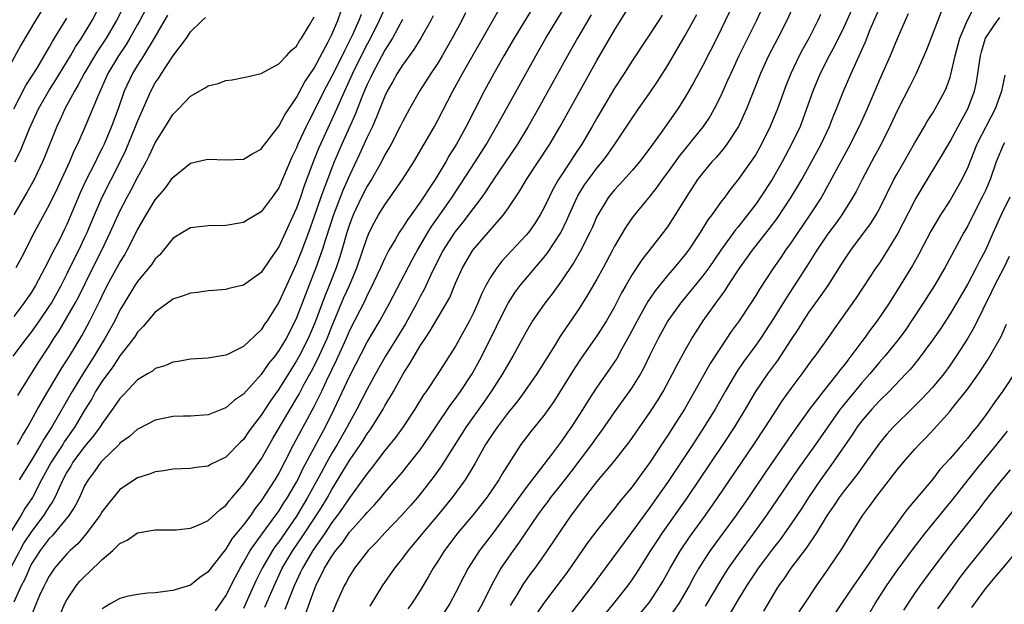
# Model space of a CAD drawing. Units: inches. Extents: x 2625000 to 2628000, y 1488000 to 1491000.
# Drawn here: x 2625316 to 2625427, y 1488647 to 1488713 of the extents above; entities that cross this region are included whole.
import ezdxf

# ---------------------------------------------------------------- set-up
doc = ezdxf.new("R2010")
doc.units = ezdxf.units.IN
doc.header["$MEASUREMENT"] = 0
doc.layers.add('LD26251488_2ft', color=208, linetype='Continuous')

msp = doc.modelspace()

# ---------------------------------------------------------------- linework, layer by layer
at = {"layer": 'LD26251488_2ft'}
for points, elevation in [([(2625400.94, 1488717.06), (2625399.09, 1488713), (2625397.1, 1488709), (2625396.16, 1488707), (2625395.81, 1488706.19), (2625395, 1488704.38), (2625394.3, 1488703), (2625393.82, 1488702.18), (2625393.03, 1488701), (2625390.34, 1488697.66), (2625389, 1488695.81), (2625388.39, 1488695), (2625387.83, 1488694.17), (2625387, 1488693.13), (2625385.25, 1488691), (2625385, 1488690.67), (2625384.31, 1488689.69), (2625383, 1488687.44), (2625382.78, 1488687), (2625381.71, 1488685), (2625381, 1488683.72), (2625380, 1488682), (2625379.38, 1488681), (2625379, 1488680.4), (2625378.06, 1488679), (2625377.62, 1488678.38), (2625376.82, 1488677.18), (2625376.28, 1488676.28), (2625374.2, 1488673), (2625372.81, 1488671), (2625372.04, 1488669.96), (2625371, 1488668.65), (2625369.75, 1488667), (2625369, 1488665.92), (2625368.4, 1488665), (2625367.18, 1488662.82), (2625366.09, 1488661), (2625364.64, 1488659), (2625363.01, 1488657), (2625361.29, 1488655), (2625360.26, 1488653.74), (2625359.63, 1488653), (2625359, 1488652.14), (2625358.09, 1488651), (2625356.68, 1488649), (2625355.31, 1488646.69)], 9824), ([(2625343.42, 1488646.58), (2625344.46, 1488649), (2625345.39, 1488651), (2625346.58, 1488653), (2625347.57, 1488654.43), (2625349.26, 1488657), (2625349.93, 1488658.07), (2625350.49, 1488659), (2625351, 1488659.93), (2625352.18, 1488661.82), (2625353, 1488663.21), (2625354.25, 1488665), (2625354.54, 1488665.46), (2625355, 1488666.21), (2625355.34, 1488666.66), (2625355.56, 1488667), (2625356.8, 1488669), (2625357, 1488669.37), (2625357.98, 1488671), (2625359.08, 1488673), (2625359.84, 1488674.16), (2625360.31, 1488675), (2625361, 1488676.16), (2625361.55, 1488677), (2625362.14, 1488677.86), (2625363.99, 1488681), (2625364.34, 1488681.66), (2625365, 1488683.25), (2625365.79, 1488685), (2625366.97, 1488687), (2625370.44, 1488691), (2625371, 1488691.78), (2625372.29, 1488693.71), (2625373.03, 1488695), (2625375.68, 1488699), (2625376.87, 1488701), (2625381, 1488708.46), (2625383, 1488711.89), (2625385, 1488715.1)], 9816), ([(2625357, 1488714.41), (2625356.37, 1488713), (2625355.38, 1488711), (2625355, 1488710.31), (2625354.56, 1488709.44), (2625353.35, 1488707), (2625352.43, 1488705), (2625351.97, 1488703.97), (2625351.39, 1488702.61), (2625349.7, 1488699), (2625349.49, 1488698.51), (2625348.88, 1488697), (2625347.84, 1488694.16), (2625347.45, 1488693), (2625347, 1488691.76), (2625346.12, 1488689.88), (2625345, 1488687.39), (2625344, 1488686), (2625343, 1488684.47), (2625341, 1488683.05), (2625339.35, 1488682.65), (2625339, 1488682.55), (2625337.58, 1488682.42), (2625337, 1488682.39), (2625335.8, 1488682.2), (2625335, 1488682.14), (2625334.18, 1488681.82), (2625333, 1488681.45), (2625332.75, 1488681.25), (2625332.38, 1488681), (2625331, 1488680), (2625329.65, 1488678.35), (2625329, 1488677.72), (2625328.73, 1488677.27), (2625328.54, 1488677), (2625327, 1488675.03), (2625326.2, 1488673.8), (2625325, 1488672.17), (2625324.25, 1488671), (2625323.81, 1488670.19), (2625323, 1488668.88), (2625321.9, 1488667), (2625320.7, 1488665.3), (2625320.52, 1488665), (2625319.23, 1488663), (2625318.14, 1488661), (2625317.09, 1488659), (2625316.25, 1488657.75), (2625315.82, 1488657), (2625313.96, 1488654.04)], 9800), ([(2625318.03, 1488713.97), (2625317.43, 1488713), (2625315.79, 1488710.21), (2625314.03, 1488707)], 9780), ([(2625327.63, 1488715), (2625326.61, 1488713), (2625325.43, 1488711), (2625324.46, 1488709.54), (2625322.95, 1488707), (2625322.29, 1488705.71), (2625321.84, 1488705), (2625320.75, 1488703), (2625320.22, 1488701.78), (2625319.85, 1488701), (2625318.47, 1488697.53), (2625318.24, 1488697), (2625317.28, 1488695), (2625316.47, 1488693.53), (2625315, 1488691)], 9786), ([(2625315.11, 1488697), (2625315.74, 1488698.26), (2625316.77, 1488700.77), (2625317.79, 1488703), (2625318.95, 1488705.05), (2625319.73, 1488706.27), (2625321, 1488708.32), (2625321.41, 1488709), (2625321.99, 1488710.01), (2625322.66, 1488711), (2625323.85, 1488713), (2625324.89, 1488715)], 9784), ([(2625330.3, 1488715), (2625329.26, 1488713), (2625329, 1488712.53), (2625328.13, 1488711), (2625327.7, 1488710.3), (2625326.83, 1488709), (2625325.65, 1488707), (2625324.52, 1488704.52), (2625323.08, 1488701), (2625322.2, 1488699), (2625321.8, 1488698.2), (2625321.28, 1488697), (2625319.93, 1488694.07), (2625319, 1488692.13), (2625317.29, 1488689), (2625315.84, 1488686.16), (2625315.22, 1488685)], 9788), ([(2625315.4, 1488665), (2625315.96, 1488666.04), (2625316.57, 1488667), (2625317.68, 1488669), (2625318.85, 1488671), (2625320.4, 1488673.6), (2625321.29, 1488675), (2625322.68, 1488677.32), (2625323.6, 1488679), (2625324.74, 1488681.26), (2625325, 1488681.84), (2625325.57, 1488683), (2625327, 1488685.62), (2625327.54, 1488686.46), (2625327.84, 1488687), (2625329, 1488689.31), (2625329.97, 1488691), (2625331, 1488692.7), (2625332.07, 1488693.93), (2625333, 1488695.22), (2625335, 1488696.86), (2625336.75, 1488697.25), (2625337, 1488697.32), (2625339, 1488697.21), (2625341, 1488697.3), (2625342.05, 1488697.95), (2625343, 1488698.42), (2625343.23, 1488698.77), (2625343.4, 1488699), (2625345, 1488701.04), (2625345.66, 1488702.34), (2625347, 1488704.29), (2625347.95, 1488706.05), (2625349, 1488707.61), (2625350.58, 1488710.58), (2625351, 1488711.43), (2625351.67, 1488713), (2625352.02, 1488713.98)], 9796), ([(2625320.24, 1488645.76), (2625320.78, 1488647), (2625321, 1488647.41), (2625322.05, 1488649), (2625322.48, 1488649.52), (2625323, 1488650.08), (2625323.49, 1488650.51), (2625325, 1488652), (2625326.21, 1488653), (2625327, 1488653.79), (2625327.81, 1488654.19), (2625329, 1488654.99), (2625331, 1488655.34), (2625333, 1488655.33), (2625333.36, 1488655.36), (2625335, 1488655.53), (2625335.88, 1488655.88), (2625337, 1488656.4), (2625338.34, 1488657.66), (2625339, 1488658.11), (2625339.38, 1488658.62), (2625339.72, 1488659), (2625341, 1488660.51), (2625343, 1488663.34), (2625344.31, 1488665.69), (2625347, 1488670.23), (2625347.28, 1488670.72), (2625347.9, 1488671.9), (2625348.68, 1488673.32), (2625349.38, 1488674.62), (2625350.45, 1488677), (2625351, 1488678.38), (2625352.37, 1488681.63), (2625352.99, 1488683), (2625353.83, 1488685), (2625355, 1488688.44), (2625355.24, 1488689), (2625355.83, 1488690.17), (2625356.3, 1488691), (2625357, 1488692.14), (2625358.99, 1488695), (2625360.27, 1488697), (2625361.47, 1488699), (2625362.62, 1488701), (2625363, 1488701.71), (2625364.71, 1488705), (2625365.81, 1488707), (2625369.24, 1488713), (2625369.87, 1488714.13)], 9808), ([(2625374.1, 1488715), (2625371.65, 1488711), (2625370.48, 1488709), (2625369.35, 1488707), (2625368.26, 1488705), (2625367.15, 1488702.85), (2625366.22, 1488701), (2625365.12, 1488699), (2625364.29, 1488697.71), (2625363.89, 1488697), (2625362.68, 1488695), (2625362, 1488694), (2625361.39, 1488693), (2625361, 1488692.43), (2625359.97, 1488691), (2625359.56, 1488690.44), (2625359, 1488689.53), (2625358.78, 1488689.22), (2625358.64, 1488689), (2625358.17, 1488688.17), (2625357.47, 1488687), (2625357, 1488686.1), (2625356.65, 1488685.35), (2625356.51, 1488685), (2625355.39, 1488682.61), (2625355, 1488681.91), (2625354.72, 1488681.28), (2625353, 1488677.9), (2625352.62, 1488677), (2625351.5, 1488674.5), (2625351, 1488673.51), (2625350.84, 1488673.16), (2625350.52, 1488672.52), (2625349.81, 1488671), (2625349, 1488669.33), (2625346.66, 1488665), (2625345.65, 1488663), (2625345, 1488661.75), (2625344.55, 1488661), (2625343, 1488658.63), (2625342.29, 1488657.71), (2625341.82, 1488657), (2625341, 1488655.9), (2625339.69, 1488654.31), (2625339, 1488653.16), (2625338.92, 1488653.08), (2625337.29, 1488651), (2625337, 1488650.58), (2625336.04, 1488649.96), (2625335, 1488649.1), (2625333, 1488648.47), (2625331, 1488648.22), (2625330.16, 1488648.16), (2625329, 1488648.04), (2625327.79, 1488647.79), (2625327, 1488647.59), (2625325.98, 1488647), (2625325, 1488646.41)], 9810), ([(2625337.83, 1488646.17), (2625339, 1488647.87), (2625340.05, 1488649.95), (2625340.6, 1488651), (2625341, 1488651.66), (2625341.75, 1488653), (2625343.11, 1488654.89), (2625344.67, 1488657), (2625345, 1488657.47), (2625345.58, 1488658.42), (2625345.96, 1488659), (2625347, 1488660.75), (2625347.13, 1488661), (2625347.73, 1488662.27), (2625349.82, 1488666.18), (2625350.28, 1488667), (2625351.28, 1488669), (2625353, 1488672.7), (2625355, 1488676.58), (2625356.44, 1488679), (2625357.53, 1488681), (2625360.08, 1488685.92), (2625360.68, 1488687), (2625361.86, 1488689), (2625362.3, 1488689.7), (2625363.24, 1488691), (2625364.64, 1488693), (2625367.24, 1488697), (2625368.51, 1488699), (2625369.66, 1488701), (2625370.12, 1488701.88), (2625374.08, 1488709), (2625375.23, 1488711), (2625377.41, 1488714.59)], 9812), ([(2625396.02, 1488713.98), (2625394.58, 1488711), (2625393, 1488707.91), (2625391.99, 1488706.01), (2625391, 1488704.32), (2625390.16, 1488703), (2625388.21, 1488700.21), (2625387, 1488698.55), (2625385.82, 1488697), (2625385, 1488696.03), (2625383.56, 1488694.44), (2625383, 1488693.85), (2625382.31, 1488693), (2625381.1, 1488691), (2625381, 1488690.8), (2625380.47, 1488689.53), (2625380.22, 1488689), (2625379.13, 1488686.87), (2625378.39, 1488685.61), (2625377, 1488683.54), (2625375.94, 1488682.06), (2625375.1, 1488681), (2625373.72, 1488679), (2625373, 1488677.76), (2625372.6, 1488677), (2625371.51, 1488675), (2625371, 1488674.18), (2625370.34, 1488673), (2625369.04, 1488671), (2625368.2, 1488669.8), (2625366.21, 1488667), (2625363.4, 1488662.6), (2625362.57, 1488661.43), (2625361, 1488659.39), (2625360.68, 1488659), (2625359.9, 1488658.1), (2625358.95, 1488657.05), (2625357, 1488655), (2625356.05, 1488653.95), (2625355.12, 1488653), (2625353.58, 1488651), (2625353, 1488650.1), (2625352.62, 1488649.38), (2625352.4, 1488649), (2625351.5, 1488647), (2625351, 1488645.79)], 9822), ([(2625403.41, 1488715), (2625402.5, 1488713), (2625401.48, 1488711), (2625400.44, 1488709), (2625399.53, 1488707), (2625397.95, 1488703), (2625397.04, 1488701), (2625395.72, 1488699), (2625395.41, 1488698.59), (2625394.5, 1488697.5), (2625394.03, 1488697), (2625393, 1488695.76), (2625392.42, 1488695), (2625391.11, 1488693), (2625389.89, 1488691), (2625389, 1488689.64), (2625388.53, 1488689), (2625386.09, 1488685.91), (2625385, 1488684.24), (2625384.28, 1488683), (2625383.81, 1488682.19), (2625383, 1488680.6), (2625382.08, 1488679), (2625381, 1488677.29), (2625379.22, 1488674.78), (2625378.42, 1488673.58), (2625376.13, 1488669.87), (2625375, 1488668.3), (2625373.53, 1488666.47), (2625372.41, 1488665), (2625371.06, 1488662.94), (2625370.3, 1488661.7), (2625369.91, 1488661), (2625368.55, 1488659), (2625366.98, 1488657.02), (2625365.28, 1488655), (2625363.74, 1488653), (2625363, 1488651.81), (2625362.47, 1488651), (2625361.94, 1488650.06), (2625361, 1488648.49), (2625360.04, 1488647), (2625359.61, 1488646.39)], 9826), ([(2625409.83, 1488714.17), (2625409, 1488712.33), (2625407.91, 1488710.09), (2625407.31, 1488709), (2625406.28, 1488707), (2625405.45, 1488705), (2625404.76, 1488703), (2625404.29, 1488701.71), (2625404.01, 1488701), (2625403.06, 1488699), (2625402, 1488697), (2625400.84, 1488695), (2625399.54, 1488693), (2625399, 1488692.22), (2625398.08, 1488691), (2625397, 1488689.66), (2625396.69, 1488689.31), (2625395.04, 1488687), (2625393.67, 1488685), (2625393, 1488684.1), (2625390.49, 1488681), (2625389.06, 1488679), (2625387.94, 1488677), (2625387, 1488675.11), (2625386.32, 1488673.68), (2625385.94, 1488673), (2625385, 1488671.49), (2625384.67, 1488671), (2625383, 1488668.69), (2625381.49, 1488666.51), (2625381, 1488665.87), (2625380.39, 1488665), (2625378.07, 1488661.93), (2625377, 1488660.56), (2625375.77, 1488659), (2625375.45, 1488658.55), (2625375, 1488657.99), (2625374.27, 1488657), (2625372.91, 1488655), (2625372.15, 1488653.85), (2625371.53, 1488653), (2625371, 1488652.26), (2625370.15, 1488651), (2625369.04, 1488649), (2625368.05, 1488647), (2625367, 1488645.14)], 9830), ([(2625371.23, 1488646.77), (2625371.99, 1488647.99), (2625372.74, 1488649.26), (2625373.57, 1488650.43), (2625374.01, 1488651), (2625375, 1488652.39), (2625375.43, 1488653), (2625377, 1488655.36), (2625378.14, 1488657), (2625378.52, 1488657.48), (2625379, 1488658.19), (2625381, 1488660.79), (2625382.88, 1488663), (2625384.69, 1488665.31), (2625387, 1488668.64), (2625387.93, 1488670.07), (2625388.51, 1488671), (2625389.59, 1488673), (2625390.05, 1488673.95), (2625391, 1488675.68), (2625391.76, 1488677), (2625392.24, 1488677.76), (2625393.06, 1488679), (2625394.48, 1488681), (2625394.71, 1488681.29), (2625395.55, 1488682.45), (2625395.89, 1488683), (2625397.2, 1488685), (2625398.64, 1488687), (2625400.56, 1488689.44), (2625401.41, 1488690.59), (2625403.02, 1488693), (2625403.77, 1488694.23), (2625404.2, 1488695), (2625406.41, 1488699), (2625407.36, 1488701), (2625407.8, 1488702.2), (2625408.15, 1488703), (2625408.95, 1488705), (2625409.82, 1488707), (2625411.42, 1488710.58), (2625411.97, 1488711.97), (2625413, 1488714.38)], 9832), ([(2625420.01, 1488713.99), (2625419.61, 1488713), (2625418.34, 1488709.66), (2625417.15, 1488707), (2625416.43, 1488705.57), (2625415.07, 1488702.93), (2625414.19, 1488701), (2625413.19, 1488699), (2625412.42, 1488697.58), (2625412.1, 1488697), (2625411.03, 1488695), (2625410.36, 1488693.64), (2625410, 1488693), (2625408.73, 1488691), (2625408.01, 1488689.99), (2625407.26, 1488689), (2625407, 1488688.63), (2625405.93, 1488687), (2625404.8, 1488685.2), (2625402.43, 1488681.57), (2625401, 1488679.25), (2625400.11, 1488677.89), (2625399.52, 1488677), (2625399, 1488676.26), (2625397.63, 1488674.37), (2625396.82, 1488673.18), (2625395.53, 1488671), (2625394.4, 1488669), (2625393.17, 1488667), (2625391.86, 1488665), (2625389, 1488660.71), (2625387.81, 1488659), (2625387, 1488657.86), (2625384.08, 1488653.92), (2625381.96, 1488651), (2625380.47, 1488649), (2625378.91, 1488647), (2625377.38, 1488645)], 9836), ([(2625381, 1488644.66), (2625382.93, 1488647), (2625384.52, 1488649), (2625385, 1488649.68), (2625385.53, 1488650.47), (2625387.12, 1488653), (2625387.86, 1488654.14), (2625388.43, 1488655), (2625391.27, 1488659), (2625395.31, 1488665), (2625396.63, 1488667), (2625397.85, 1488669), (2625399.01, 1488670.99), (2625400.37, 1488673), (2625401.48, 1488674.52), (2625403, 1488676.87), (2625403.86, 1488678.14), (2625404.39, 1488679), (2625405, 1488679.94), (2625406.29, 1488681.71), (2625407.18, 1488683), (2625408.67, 1488685.33), (2625409, 1488685.87), (2625409.75, 1488687), (2625412.01, 1488689.99), (2625412.63, 1488691), (2625413, 1488691.69), (2625414.64, 1488695), (2625415, 1488695.66), (2625417, 1488699.17), (2625418.1, 1488701), (2625418.42, 1488701.58), (2625419, 1488702.48), (2625419.31, 1488703), (2625420.39, 1488705), (2625420.58, 1488705.42), (2625421, 1488706.58), (2625421.1, 1488706.9), (2625421.56, 1488709), (2625422.1, 1488711), (2625422.96, 1488713.04), (2625423.66, 1488714.34)], 9838), ([(2625359, 1488713.12), (2625357.87, 1488711), (2625357, 1488709.63), (2625355.6, 1488707), (2625355.42, 1488706.58), (2625355, 1488705.75), (2625354.45, 1488704.45), (2625353.65, 1488702.35), (2625352.13, 1488699), (2625351.27, 1488697), (2625351, 1488696.32), (2625350.49, 1488695), (2625350.22, 1488694.22), (2625349.75, 1488693), (2625349, 1488690.8), (2625348.34, 1488689), (2625347.6, 1488687), (2625347, 1488685.49), (2625345.85, 1488683), (2625345, 1488681.1), (2625343.67, 1488679), (2625343.39, 1488678.61), (2625343, 1488677.99), (2625341, 1488676.1), (2625339.17, 1488675.18), (2625339, 1488675.1), (2625337.17, 1488674.83), (2625337, 1488674.79), (2625335, 1488674.65), (2625333.59, 1488674.41), (2625333, 1488674.32), (2625332.08, 1488673.92), (2625331, 1488673.59), (2625330.68, 1488673.32), (2625330.13, 1488673), (2625329, 1488672.31), (2625327.39, 1488670.61), (2625327, 1488670.23), (2625326.18, 1488669), (2625325, 1488667.4), (2625324.75, 1488667), (2625324.02, 1488665.98), (2625323, 1488664.79), (2625321.67, 1488663), (2625321.43, 1488662.57), (2625321, 1488661.89), (2625320.53, 1488661), (2625320.11, 1488660.11), (2625319.63, 1488659), (2625319.42, 1488658.58), (2625319, 1488657.98), (2625318.63, 1488657.37), (2625318.39, 1488657), (2625317, 1488655.17), (2625316.14, 1488653.86), (2625315.66, 1488653), (2625314.61, 1488651)], 9802), ([(2625314.93, 1488675), (2625316.43, 1488677), (2625317, 1488677.72), (2625317.9, 1488679), (2625319, 1488680.61), (2625319.24, 1488681), (2625320.34, 1488683), (2625321, 1488684.3), (2625321.88, 1488686.12), (2625322.34, 1488687), (2625323, 1488688.38), (2625323.29, 1488689), (2625324.11, 1488691), (2625324.98, 1488693.02), (2625327.02, 1488697), (2625327.66, 1488698.34), (2625328.78, 1488701), (2625329, 1488701.58), (2625330.51, 1488705), (2625331, 1488705.93), (2625331.44, 1488706.56), (2625331.71, 1488707), (2625333, 1488708.97), (2625334.54, 1488711), (2625335, 1488711.71), (2625336.31, 1488713), (2625336.68, 1488713.32)], 9792), ([(2625314.99, 1488703), (2625316.36, 1488705.64), (2625317, 1488706.62), (2625317.62, 1488707.62), (2625319, 1488709.95), (2625319.37, 1488710.63), (2625319.61, 1488711), (2625321, 1488713.28)], 9782), ([(2625332.39, 1488713.61), (2625330.89, 1488711), (2625329.67, 1488709), (2625329, 1488707.95), (2625328.42, 1488707), (2625327.5, 1488705), (2625326.79, 1488703), (2625326.04, 1488701), (2625325.21, 1488699), (2625325, 1488698.56), (2625324.47, 1488697.53), (2625324.22, 1488697), (2625323.13, 1488694.87), (2625322.49, 1488693.51), (2625321, 1488689.9), (2625320.7, 1488689.3), (2625320.11, 1488688.11), (2625319.34, 1488686.66), (2625319, 1488685.94), (2625318.51, 1488685), (2625317.45, 1488683), (2625317, 1488682.26), (2625316.13, 1488681), (2625315, 1488679.51)], 9790), ([(2625362.48, 1488713.52), (2625362.21, 1488713), (2625361.09, 1488711), (2625360.29, 1488709.71), (2625359, 1488707.96), (2625358.41, 1488707), (2625357.92, 1488706.08), (2625357.28, 1488705), (2625357, 1488704.44), (2625356.03, 1488701.97), (2625355.59, 1488701), (2625355, 1488699.79), (2625354.14, 1488697.86), (2625353, 1488695.47), (2625352.24, 1488693.76), (2625351.18, 1488691), (2625350.31, 1488688.31), (2625349.91, 1488687), (2625349.2, 1488685), (2625348, 1488682), (2625347, 1488679.34), (2625346.84, 1488679), (2625345.82, 1488677), (2625345, 1488675.63), (2625344.53, 1488675), (2625343.84, 1488674.16), (2625343, 1488672.94), (2625341, 1488670.69), (2625339.98, 1488670.02), (2625339, 1488669.16), (2625338.87, 1488669.13), (2625337, 1488668.38), (2625335, 1488668.23), (2625334.22, 1488668.22), (2625333, 1488668.18), (2625331, 1488667.77), (2625329.17, 1488666.83), (2625329, 1488666.76), (2625328.08, 1488665.92), (2625327, 1488665.14), (2625326.94, 1488665.06), (2625325, 1488663.17), (2625324.85, 1488663), (2625324.09, 1488661.91), (2625323.39, 1488661), (2625323, 1488660.31), (2625322.41, 1488659), (2625321.95, 1488658.05), (2625321.27, 1488657), (2625319.32, 1488654.68), (2625319, 1488654.37), (2625317.98, 1488653), (2625317, 1488651.48), (2625316.75, 1488651), (2625316.22, 1488649.78), (2625315.83, 1488649), (2625315, 1488647.17)], 9804), ([(2625315.46, 1488670.54), (2625317.75, 1488674.25), (2625319, 1488676.15), (2625319.53, 1488677), (2625320.12, 1488677.88), (2625321.95, 1488681), (2625322.32, 1488681.68), (2625323.93, 1488685), (2625324.94, 1488687), (2625325.89, 1488689), (2625326.79, 1488691), (2625327, 1488691.43), (2625327.83, 1488693), (2625328.25, 1488693.75), (2625329, 1488695.23), (2625329.96, 1488697), (2625330.32, 1488697.68), (2625331, 1488699.15), (2625332.16, 1488701), (2625333, 1488702.37), (2625333.63, 1488703), (2625335, 1488704.44), (2625336.64, 1488705.36), (2625337, 1488705.62), (2625338.13, 1488705.87), (2625339, 1488706.21), (2625339.72, 1488706.28), (2625341, 1488706.53), (2625341.36, 1488706.64), (2625343, 1488706.99), (2625345, 1488708.08), (2625345.86, 1488709), (2625346.4, 1488709.6), (2625347, 1488710.09), (2625347.32, 1488710.68), (2625347.55, 1488711), (2625348.43, 1488712.43), (2625349, 1488713.41)], 9794), ([(2625354.31, 1488713.69), (2625354.06, 1488713), (2625353.29, 1488711.29), (2625353, 1488710.69), (2625352.42, 1488709.58), (2625352.15, 1488709), (2625351, 1488706.7), (2625350.1, 1488705), (2625349, 1488702.78), (2625348.38, 1488701.62), (2625348.08, 1488701), (2625347.16, 1488699), (2625347, 1488698.6), (2625346.48, 1488697.52), (2625345, 1488694.07), (2625344.23, 1488693), (2625343, 1488691.34), (2625341.54, 1488690.46), (2625341, 1488690.12), (2625339, 1488689.78), (2625337, 1488689.76), (2625336.31, 1488689.69), (2625335, 1488689.52), (2625334.1, 1488689), (2625333, 1488688.31), (2625331.95, 1488687), (2625331.51, 1488686.49), (2625331, 1488686.03), (2625330.6, 1488685.4), (2625330.29, 1488685), (2625329, 1488683.47), (2625328.7, 1488683), (2625327.47, 1488681), (2625327, 1488680.21), (2625326.41, 1488679), (2625325.3, 1488677), (2625325, 1488676.52), (2625324.1, 1488675), (2625322.89, 1488673.11), (2625321.58, 1488671), (2625319.29, 1488667), (2625318.39, 1488665.61), (2625318.06, 1488665), (2625317, 1488663.22), (2625315.6, 1488661)], 9798), ([(2625366.12, 1488713.88), (2625365.7, 1488713), (2625364.64, 1488711), (2625363.5, 1488709), (2625363, 1488708.18), (2625362.21, 1488707), (2625360.94, 1488705), (2625359.79, 1488703), (2625359, 1488701.53), (2625358.75, 1488701), (2625357.71, 1488699), (2625357.46, 1488698.54), (2625357, 1488697.78), (2625356.61, 1488697), (2625355.47, 1488695), (2625355, 1488694.25), (2625354.36, 1488693), (2625353.41, 1488691), (2625353.29, 1488690.71), (2625353, 1488689.92), (2625352.71, 1488689), (2625352.14, 1488687), (2625351.87, 1488686.13), (2625351.49, 1488685), (2625350.7, 1488683), (2625350.2, 1488681.8), (2625349.26, 1488679.26), (2625349, 1488678.6), (2625348.31, 1488677), (2625347.3, 1488675), (2625347, 1488674.46), (2625346.42, 1488673.58), (2625345, 1488671.28), (2625344.06, 1488669.94), (2625343, 1488668.31), (2625341.97, 1488667), (2625341.56, 1488666.44), (2625341, 1488665.57), (2625340.7, 1488665.3), (2625339, 1488663.57), (2625337.27, 1488662.73), (2625337, 1488662.54), (2625335.61, 1488662.39), (2625335, 1488662.28), (2625333, 1488662.22), (2625331.97, 1488662.03), (2625331, 1488661.92), (2625330.35, 1488661.65), (2625329, 1488661.25), (2625327, 1488659.9), (2625325.69, 1488658.31), (2625325, 1488657.42), (2625324.76, 1488657), (2625323.16, 1488654.84), (2625323, 1488654.68), (2625322.23, 1488653.77), (2625321.37, 1488653), (2625321, 1488652.63), (2625319.61, 1488651), (2625319.35, 1488650.65), (2625319, 1488650.11), (2625318.63, 1488649.37), (2625318.41, 1488649), (2625317.9, 1488647.9), (2625317.5, 1488647), (2625317, 1488645.68)], 9806), ([(2625380.36, 1488713.64), (2625378.82, 1488711), (2625377.68, 1488709), (2625374.37, 1488703), (2625373.23, 1488701), (2625372.01, 1488699), (2625369.32, 1488695), (2625369.2, 1488694.8), (2625369, 1488694.53), (2625368.4, 1488693.6), (2625367.97, 1488693), (2625367, 1488691.73), (2625365.84, 1488690.16), (2625365, 1488689.17), (2625364.88, 1488689), (2625363.6, 1488687), (2625362.59, 1488685), (2625362.2, 1488684.2), (2625361.45, 1488682.55), (2625361, 1488681.75), (2625360.61, 1488681), (2625359.32, 1488678.68), (2625358.31, 1488677), (2625357.08, 1488675), (2625355.94, 1488673), (2625355, 1488671.27), (2625353.84, 1488669), (2625353, 1488667.5), (2625352.75, 1488667), (2625351.61, 1488665), (2625351, 1488664.01), (2625350.43, 1488663), (2625349.78, 1488661.78), (2625348.26, 1488659), (2625347, 1488656.9), (2625345, 1488654), (2625344.56, 1488653.44), (2625344.27, 1488653), (2625343.09, 1488651), (2625342.41, 1488649.59), (2625341, 1488646.46)], 9814), ([(2625388.4, 1488713.6), (2625388.01, 1488713), (2625385, 1488708.44), (2625384.09, 1488707), (2625383, 1488705.35), (2625381, 1488701.95), (2625380.47, 1488701), (2625379.3, 1488699), (2625378.38, 1488697.62), (2625377.99, 1488697), (2625376.68, 1488695), (2625376.06, 1488693.94), (2625375.59, 1488693), (2625375, 1488691.75), (2625374.59, 1488691), (2625373.97, 1488690.03), (2625373.25, 1488689), (2625373, 1488688.69), (2625370.26, 1488685.74), (2625369.68, 1488685), (2625369, 1488683.97), (2625368.45, 1488683), (2625367.96, 1488682.04), (2625367.53, 1488681), (2625367, 1488679.84), (2625366.58, 1488679), (2625365, 1488676.15), (2625362.99, 1488673.01), (2625361.66, 1488671), (2625361.38, 1488670.62), (2625360.39, 1488669), (2625359.07, 1488667), (2625358.21, 1488665.79), (2625357, 1488664.31), (2625355.57, 1488662.43), (2625355, 1488661.74), (2625354.7, 1488661.3), (2625353, 1488658.97), (2625352.21, 1488657.79), (2625351.65, 1488657), (2625351, 1488656.16), (2625350.23, 1488655), (2625348.84, 1488653), (2625347.66, 1488651), (2625347.46, 1488650.54), (2625347, 1488649.59), (2625346.73, 1488649), (2625345.67, 1488646.33)], 9818), ([(2625348.07, 1488645.93), (2625349, 1488648.53), (2625349.19, 1488649), (2625350.18, 1488651), (2625351, 1488652.35), (2625351.45, 1488653), (2625352.16, 1488653.84), (2625353, 1488655.07), (2625354.74, 1488657), (2625355, 1488657.32), (2625355.83, 1488658.17), (2625356.54, 1488659), (2625357, 1488659.56), (2625359, 1488661.89), (2625359.5, 1488662.5), (2625361, 1488664.41), (2625361.42, 1488665), (2625362.79, 1488667), (2625364.47, 1488669.53), (2625365, 1488670.2), (2625365.56, 1488671), (2625366.88, 1488673), (2625367.98, 1488675), (2625369.65, 1488678.35), (2625369.95, 1488679), (2625370.98, 1488681.02), (2625371.77, 1488682.23), (2625372.34, 1488683), (2625375, 1488686.16), (2625375.37, 1488686.63), (2625376.95, 1488689.05), (2625377.62, 1488690.38), (2625377.88, 1488691), (2625378.79, 1488693), (2625378.86, 1488693.14), (2625379.62, 1488694.38), (2625380.05, 1488695), (2625381, 1488696.28), (2625381.62, 1488697), (2625382.21, 1488697.79), (2625383.06, 1488699), (2625385, 1488701.96), (2625385.72, 1488703), (2625387, 1488704.81), (2625387.89, 1488706.11), (2625389, 1488707.87), (2625391, 1488711.3), (2625392.33, 1488713.67)], 9820), ([(2625406.32, 1488713.68), (2625406.01, 1488713), (2625405.04, 1488711.04), (2625404.29, 1488709.71), (2625403.92, 1488709), (2625402.96, 1488707), (2625402.4, 1488705.6), (2625401.45, 1488703), (2625400.63, 1488701), (2625399.65, 1488699), (2625399.42, 1488698.58), (2625399, 1488697.85), (2625398.67, 1488697.33), (2625397, 1488694.99), (2625396.12, 1488693.88), (2625395.48, 1488693), (2625395, 1488692.38), (2625394.02, 1488691), (2625393.58, 1488690.42), (2625392.72, 1488689), (2625391.38, 1488687), (2625391, 1488686.5), (2625389.76, 1488685), (2625389, 1488684.12), (2625387.6, 1488682.4), (2625386.79, 1488681.21), (2625385.56, 1488679), (2625384.68, 1488677.32), (2625383.85, 1488675.85), (2625383.25, 1488674.75), (2625383, 1488674.37), (2625382.45, 1488673.55), (2625381, 1488671.48), (2625380.01, 1488669.99), (2625379.43, 1488669), (2625378.14, 1488667), (2625377.66, 1488666.34), (2625377, 1488665.37), (2625375.86, 1488663.86), (2625373, 1488660.14), (2625371, 1488657.37), (2625369.14, 1488654.86), (2625367.7, 1488653), (2625366.42, 1488651), (2625365.93, 1488650.07), (2625365, 1488648.2), (2625364.34, 1488647), (2625363.06, 1488645)], 9828), ([(2625416.25, 1488713.75), (2625415.9, 1488713), (2625415, 1488710.93), (2625414.2, 1488709), (2625413, 1488706.3), (2625411.61, 1488703), (2625410.71, 1488701), (2625409.47, 1488698.53), (2625409, 1488697.7), (2625408.15, 1488696.15), (2625407.35, 1488694.65), (2625406.43, 1488693), (2625405.14, 1488691), (2625403.76, 1488689), (2625403, 1488687.88), (2625402.37, 1488687), (2625401.82, 1488686.18), (2625401, 1488685), (2625399.42, 1488682.58), (2625399, 1488681.86), (2625398.45, 1488681), (2625397.11, 1488679), (2625396.22, 1488677.78), (2625395, 1488675.96), (2625393.84, 1488674.16), (2625392.07, 1488671), (2625390.92, 1488669), (2625389.66, 1488667), (2625389, 1488665.99), (2625388.6, 1488665.4), (2625387, 1488662.96), (2625386.16, 1488661.84), (2625385, 1488660.22), (2625383.54, 1488658.46), (2625383, 1488657.75), (2625382.65, 1488657.35), (2625381, 1488655.26), (2625380.03, 1488653.97), (2625377.56, 1488650.44), (2625376.49, 1488649), (2625374.96, 1488647), (2625373.6, 1488645)], 9834), ([(2625385.18, 1488645), (2625386.87, 1488647), (2625387, 1488647.18), (2625388.19, 1488649), (2625388.49, 1488649.51), (2625389.31, 1488651), (2625390.48, 1488653), (2625391.5, 1488654.5), (2625393.32, 1488657), (2625394.72, 1488659), (2625398.77, 1488665), (2625400.1, 1488667), (2625401, 1488668.42), (2625402.02, 1488669.98), (2625403, 1488671.35), (2625404.25, 1488673), (2625405.4, 1488674.6), (2625405.72, 1488675), (2625407.15, 1488677), (2625407.9, 1488678.1), (2625410.4, 1488681.6), (2625412.64, 1488685), (2625413, 1488685.51), (2625413.96, 1488687), (2625415, 1488688.75), (2625417, 1488692.63), (2625417.89, 1488694.11), (2625420.16, 1488697.84), (2625421, 1488699.3), (2625421.91, 1488701), (2625423, 1488703), (2625423.75, 1488705), (2625423.98, 1488706.02), (2625424.14, 1488707), (2625424.43, 1488709), (2625424.55, 1488709.45), (2625425.03, 1488711), (2625426.38, 1488713), (2625426.65, 1488713.35)], 9840), ([(2625427.19, 1488706.81), (2625426.81, 1488705), (2625426.09, 1488703), (2625424.04, 1488699), (2625423, 1488696.41), (2625422.33, 1488695), (2625421, 1488692.65), (2625419.93, 1488691), (2625418.83, 1488689.17), (2625417.45, 1488686.55), (2625416.73, 1488685.27), (2625415.36, 1488683), (2625414.1, 1488681), (2625412.76, 1488679), (2625411.99, 1488678.01), (2625411.27, 1488677), (2625411, 1488676.66), (2625409.78, 1488675), (2625409.43, 1488674.57), (2625409, 1488673.99), (2625408.55, 1488673.45), (2625408.23, 1488673), (2625406.63, 1488671), (2625405.09, 1488669), (2625403.37, 1488666.63), (2625400.11, 1488661.89), (2625398.16, 1488659), (2625396.78, 1488657), (2625393.85, 1488653), (2625393, 1488651.71), (2625392.56, 1488651), (2625391.99, 1488650.01), (2625391.46, 1488649), (2625390.28, 1488647), (2625389, 1488645.2)], 9842), ([(2625427.15, 1488699.15), (2625427, 1488698.87), (2625426.22, 1488697), (2625425.53, 1488695), (2625425, 1488693.75), (2625424.65, 1488693), (2625423.61, 1488691), (2625423, 1488689.77), (2625422.56, 1488689), (2625420.4, 1488685), (2625419.24, 1488683), (2625417.96, 1488681), (2625416.65, 1488679), (2625415.98, 1488678.02), (2625415.24, 1488677), (2625413.6, 1488675), (2625413, 1488674.32), (2625411.9, 1488673), (2625411, 1488671.98), (2625408.75, 1488669.25), (2625408.57, 1488669), (2625405.76, 1488665), (2625403.78, 1488662.22), (2625400.23, 1488657), (2625398.79, 1488655), (2625397, 1488652.6), (2625395.86, 1488651), (2625395.52, 1488650.48), (2625394.77, 1488649.23), (2625393.46, 1488647), (2625393.28, 1488646.72)], 9844), ([(2625427.77, 1488693), (2625426.77, 1488691), (2625425.88, 1488689), (2625425.02, 1488687), (2625424.3, 1488685.7), (2625423.95, 1488685), (2625423, 1488683.21), (2625421.74, 1488681), (2625421, 1488679.78), (2625419.9, 1488678.1), (2625419, 1488676.81), (2625417.39, 1488674.61), (2625416.49, 1488673.51), (2625416.01, 1488673), (2625414.09, 1488671), (2625413, 1488669.94), (2625412.13, 1488669), (2625411, 1488667.7), (2625410.48, 1488667), (2625409.9, 1488666.1), (2625407.78, 1488663), (2625407, 1488661.95), (2625406.33, 1488661), (2625404.97, 1488659), (2625404.2, 1488657.8), (2625403, 1488656.02), (2625401.75, 1488654.25), (2625401, 1488653.3), (2625400.1, 1488652.1), (2625399.27, 1488651), (2625399, 1488650.6), (2625397.94, 1488649), (2625397, 1488647.45), (2625396.1, 1488645.9)], 9846), ([(2625427.71, 1488686.29), (2625427.09, 1488685), (2625426.02, 1488683), (2625425.71, 1488682.29), (2625423.73, 1488678.27), (2625423, 1488677.03), (2625421.71, 1488675), (2625421, 1488673.97), (2625420.28, 1488673), (2625419, 1488671.45), (2625417.82, 1488670.18), (2625416.82, 1488669.18), (2625414.6, 1488667), (2625413.84, 1488666.16), (2625413, 1488665.17), (2625411.47, 1488663), (2625411, 1488662.37), (2625410.43, 1488661.57), (2625409, 1488659.77), (2625408.43, 1488659), (2625407.87, 1488658.13), (2625407.08, 1488657), (2625405.87, 1488655), (2625404.72, 1488653.28), (2625402.97, 1488651), (2625402.19, 1488649.81), (2625401.58, 1488649), (2625401, 1488648.07), (2625399.86, 1488646.14)], 9848), ([(2625403.93, 1488646.07), (2625404.57, 1488647), (2625405.86, 1488649), (2625407.27, 1488651), (2625408.78, 1488653.22), (2625409.52, 1488654.48), (2625411.11, 1488657), (2625411.93, 1488658.07), (2625412.58, 1488659), (2625415, 1488662.13), (2625415.73, 1488663), (2625417, 1488664.46), (2625417.5, 1488665), (2625418.25, 1488665.75), (2625419.21, 1488666.79), (2625421, 1488668.79), (2625421.17, 1488669), (2625423, 1488671.32), (2625424.21, 1488673), (2625425.32, 1488674.68), (2625426.78, 1488677.22), (2625427.38, 1488678.62)], 9850), ([(2625428.55, 1488673.45), (2625426.93, 1488671), (2625426.12, 1488669.88), (2625425.52, 1488669), (2625425, 1488668.28), (2625424.03, 1488667), (2625423.55, 1488666.45), (2625423, 1488665.71), (2625422.38, 1488665), (2625421, 1488663.41), (2625419.84, 1488662.16), (2625419, 1488661.05), (2625416.22, 1488657.78), (2625415.66, 1488657), (2625415, 1488656.12), (2625412.87, 1488653.13), (2625412.4, 1488652.4), (2625411, 1488650.35), (2625410.06, 1488649), (2625408.71, 1488647), (2625408.02, 1488645.98)], 9852), ([(2625411.96, 1488646.04), (2625412.53, 1488647), (2625413.81, 1488649), (2625415, 1488650.75), (2625416.82, 1488653.18), (2625418.23, 1488655), (2625420.36, 1488657.64), (2625421.27, 1488658.73), (2625423.04, 1488661), (2625423.91, 1488662.09), (2625426.3, 1488665), (2625426.6, 1488665.4), (2625427.5, 1488666.5)], 9854), ([(2625415.76, 1488646.24), (2625417, 1488648.14), (2625417.6, 1488649), (2625419.32, 1488651.32), (2625421, 1488653.55), (2625424.3, 1488657.7), (2625425, 1488658.65), (2625426.34, 1488660.34), (2625427, 1488661.16), (2625427.85, 1488662.15)], 9856), ([(2625419.61, 1488646.39), (2625421, 1488648.32), (2625422.1, 1488649.9), (2625423, 1488651.08), (2625426.19, 1488655), (2625428.3, 1488657.7)], 9858), ([(2625423.45, 1488646.55), (2625425, 1488648.67), (2625426.06, 1488649.94), (2625427, 1488651.03), (2625428.64, 1488653)], 9860)]:
    msp.add_lwpolyline(points, dxfattribs=dict(at, elevation=elevation))

doc.saveas('drawing.dxf')
